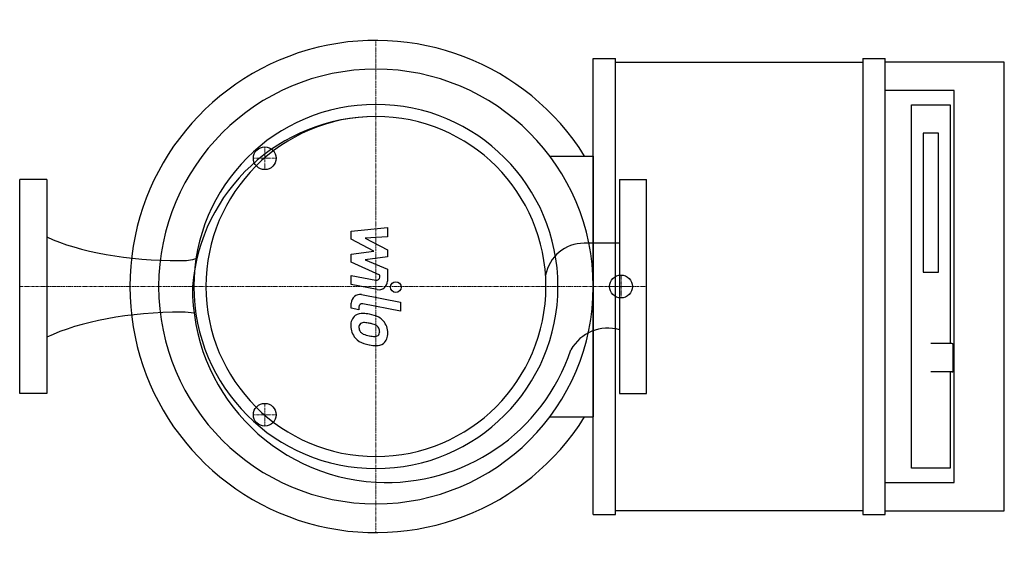
# Model space of a CAD drawing. Extents: x 0 to 691, y -187 to 187.
import ezdxf

# ---------------------------------------------------------------- set-up
doc = ezdxf.new("R2010")
doc.units = 0
doc.linetypes.add('DASHDOT', pattern=[1, 0.5, -0.25, 0, -0.25])
doc.layers.get('0').update_dxf_attribs({"color": 124})
doc.layers.add('CP_AXIS', color=143, linetype='DASHDOT', lineweight=18)
doc.layers.add('CP_DETAL', color=33, linetype='Continuous')
doc.layers.add('cp_hidde', color=203, linetype='Continuous')

msp = doc.modelspace()

# ---------------------------------------------------------------- linework, layer by layer
at = {"extrusion": (0.722587, -0.69128, 0)}
for p, q in [((402.5, -160), (402.5, 160)), ((418.18, -160), (418.18, 160)), ((591.7, 160), (607.38, 160)), ((591.7, 160), (591.7, -160)), ((607.38, -160), (607.38, 160)), ((418.18, 157.5), (591.7, 157.5)), ((691, 157.5), (607.38, 157.5)), ((691, -157.5), (691, 157.5)), ((655.7, 137.5), (607.38, 137.5)), ((655.7, -137.5), (655.7, 137.5)), ((625.94, 127.5), (652.99, 127.5)), ((625.94, -127.5), (625.94, 127.5)), ((652.99, 127.5), (652.99, -40)), ((634.05, 107.5), (634.05, 10)), ((644.87, 107.5), (634.05, 107.5)), ((644.87, 10), (644.87, 107.5)), ((654.1, -40), (639.46, -40)), ((655.14, -59), (655.14, -41)), ((654.1, -60), (639.46, -60)), ((652.99, -60), (652.99, -127.5)), ((652.99, -127.5), (625.94, -127.5)), ((607.38, -137.5), (655.7, -137.5)), ((591.7, -157.5), (418.18, -157.5)), ((607.38, -157.5), (691, -157.5)), ((402.5, -160), (418.18, -160)), ((591.7, -160), (607.38, -160))]:
    msp.add_line(p, q, dxfattribs=at)
for p, q in [((402.5, 160), (418.18, 160)), ((402.5, 91.5), (402.5, -91.5)), ((19, 75), (0, 75)), ((0, -75), (0, 75)), ((19, 75), (19, -75)), ((421, 75), (440, 75)), ((421, 75), (421, -75)), ((440, -75), (440, 75)), ((421, 30.4), (396.05, 30.4)), ((634.05, 10), (644.87, 10)), ((19, -75), (0, -75)), ((421, -75), (440, -75))]:
    msp.add_line(p, q)
at = {"extrusion": (0.707107, -0.707107, 0)}
for p, q in [((372, 91.5), (402.5, 91.5)), ((372, -91.5), (402.5, -91.5))]:
    msp.add_line(p, q, dxfattribs=at)
msp.add_arc((114.12, -63.05), 45.03, 79.39179, 90)
for centre, major_axis, ratio, start_param, end_param in [((250, 0), (122.12, 122.12), 1, 6.056181, 11.222579), ((250, 0), (107.83, 107.83), 1, 5.497787, 11.780972), ((250, 0), (-90.34, 90.34), 1, 3.926991, 10.210176), ((250.38, -10.2), (91.57, 91.57), 1, 0.788327, 2.277347), ((250, 0), (-84.36, 84.36), 1, 3.926991, 10.210176), ((112.51, 62.41), (-119.71, 0), 0.369811, 0.67436, 1.570796), ((396.33, 2.59), (-19.67, 19.67), 1, -0.775379, 0.591393), ((112.51, 61.6), (-45.14, 0), 0.962788, 1.570796, 1.83661), ((257.58, -1.22), (96.39, 96.39), 1, 2.347239, 3.871325), ((114.12, -65.08), (-121.96, 0), 0.385902, -1.570796, -0.676257), ((412.77, -58.94), (-21, 21), 1, -1.066274, 0.272542), ((654.1, -41), (-1.05, 0), 0.956672, 3.141593, 4.712389), ((257.58, -1.22), (96.39, 96.39), 1, 3.871325, 5.175756), ((654.1, -59), (1.05, 0), 0.956672, 4.712389, 6.283185)]:
    msp.add_ellipse(centre, major_axis=major_axis, ratio=ratio, start_param=start_param, end_param=end_param)
at = {"layer": 'CP_AXIS'}
for p, q in [((250, 172.7), (250, -172.7)), ((172, 82), (172, 98)), ((164, 90), (180, 90)), ((422, -8), (422, 8)), ((440, 0), (0, 0)), ((414, 0), (430, 0)), ((172, -98), (172, -82)), ((164, -90), (180, -90))]:
    msp.add_line(p, q, dxfattribs=at)
at = {"layer": 'CP_DETAL'}
for p, q in [((232.67, 38.83), (258.03, 41.5)), ((258.03, 41.5), (258.03, 34.97)), ((232.67, 33.3), (232.67, 38.83)), ((258.03, 34.97), (242.36, 33.93)), ((248.59, 24.9), (232.67, 33.3)), ((242.36, 33.93), (258.03, 25.72)), ((232.67, 22.69), (248.59, 24.9)), ((232.67, 17.16), (232.67, 22.69)), ((258.03, 20.78), (242.36, 18.62)), ((258.03, 25.72), (258.03, 20.78)), ((252.68, 8.05), (232.67, 17.16)), ((242.36, 18.62), (258.03, 12.28)), ((232.65, 7.69), (250, 4.35)), ((232.65, 1.36), (232.65, 7.69)), ((252.68, 6.57), (252.68, 8.05)), ((258.03, 12.28), (258.05, 3.78)), ((250.9, -2.14), (232.65, 1.36)), ((239.83, -5.7), (267.33, -11.05)), ((232.67, -15.31), (232.67, -11.6)), ((267.33, -17.37), (240.71, -12.2)), ((267.33, -11.05), (267.33, -17.37)), ((238.02, -16.35), (232.67, -15.31)), ((238.02, -14.41), (238.02, -16.35))]:
    msp.add_line(p, q, dxfattribs=at)
msp.add_circle((263.99, -0.42), 3.76, dxfattribs=at)
for centre, radius, start, end in [((250.43, 6.57), 2.25, 259.12824, 0.03612), ((252.04, 3.76), 6.01, 259.14628, 0.1097), ((238.68, -11.6), 6.01, 79.00415, 180), ((240.28, -14.41), 2.25, 79.00415, 180), ((240.86, -27.01), 8.51, 129.11758, 184.24105), ((240.21, -26.72), 7.88, 83.44296, 126.79019), ((239.29, -48.95), 30.11, 78.33329, 86.52588), ((241.93, -41.41), 22.22, 63.11154, 81.0742), ((245.3, -27.71), 12.92, 179.67378, 220.63898), ((241.26, -28.48), 3.2, 130.25404, 184.7357), ((241.5, -29.26), 3.97, 83.0647, 125.67225), ((240.77, -47.15), 21.86, 77.85106, 86.83157), ((238.91, -59.64), 34.47, 75.01044, 79.18658), ((246.47, -33.03), 6.82, 42.32247, 78.54459), ((246.22, -31.92), 11.82, 40.4936, 60.86472), ((245.74, -32.53), 12.59, 359.32867, 41.19838), ((249.23, -27.93), 11.19, 184.18455, 192.23013), ((242.75, -28.92), 4.66, 197.23719, 220.2783), ((243.5, -28.17), 5.72, 221.13806, 244.81622), ((248.67, -15.84), 19.09, 246.53024, 260.06328), ((249.29, -31.26), 3.79, 268.4755, 305.93303), ((247.97, -31.47), 4.66, 358.6944, 40.59674), ((249.75, -32.15), 2.8, 308.89188, 338.62272), ((248.38, -31.67), 4.25, 339.364, 1.28334), ((249.61, -33.26), 8.73, 309.86254, 3.78775), ((244.98, -27.88), 12.57, 221.00226, 254.05833), ((252.39, -4.3), 37.28, 253.06336, 259.16054), ((249.83, -10.9), 24.15, 259.37609, 268.47941), ((250.77, -15.98), 25.52, 257.78458, 268.75865), ((250.59, -33.82), 7.68, 267.21753, 306.91765)]:
    msp.add_arc(centre, radius, start, end, dxfattribs=at)
at = {"layer": 'cp_hidde'}
for centre in [(172, 90), (422, 0), (172, -90)]:
    msp.add_circle(centre, 8, dxfattribs=at)

doc.saveas('drawing.dxf')
